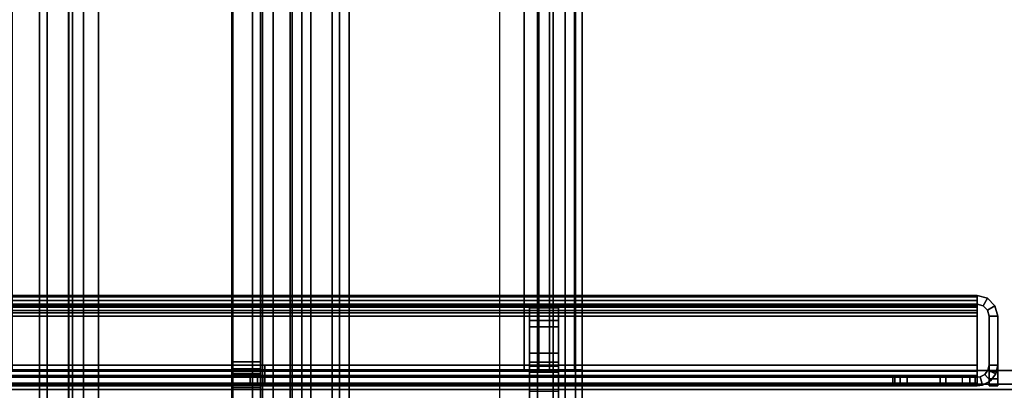
# Model space of a CAD drawing. Units: inches. Extents: x -2 to 130, y -6 to 66.
# Drawn here: x 33 to 37, y 5 to 7 of the extents above; entities that cross this region are included whole.
import ezdxf

# ---------------------------------------------------------------- set-up
doc = ezdxf.new("R2010")
doc.units = ezdxf.units.IN
doc.header["$MEASUREMENT"] = 0
for name, color, linetype in [('FRAME-BRACKET', 7, 'Continuous'), ('FRAME-CONNECTOR', 7, 'Continuous'), ('FRAME-OTHER', 7, 'Continuous'), ('FRAME-TILEBRACKET', 7, 'Continuous'), ('TILE-STEEL', 3, 'Continuous'), ('WKSURF-EDGE', 6, 'Continuous'), ('WKSURF-TOP', 6, 'Continuous')]:
    doc.layers.add(name, color=color, linetype=linetype)
doc.styles.get("Standard").update_dxf_attribs({"font": 'arial.ttf'})

# ---------------------------------------------------------------- blocks, each defined once
blk = doc.blocks.new('MHQ100_4206_0T')
at = {"layer": 'FRAME-BRACKET'}
for points in [[(37.935, -0.256, 7.095), (37.935, -7.744, 7.095), (38.0925, -7.7862, 7.095), (38.0925, -0.2138, 7.095)], [(38.0925, -7.7862, 6.975), (38.0925, -0.2138, 6.975), (37.935, -0.256, 6.975), (37.935, -7.744, 6.975)], [(39.755, -7.7862, 7.095), (38.0925, -7.7862, 7.095), (38.0925, -0.2138, 7.095), (39.755, -0.2138, 7.095)], [(38.0925, -7.7862, 6.975), (38.0925, -0.2138, 6.975), (39.755, -0.2138, 6.975), (39.755, -7.7862, 6.975)], [(39.8175, -7.7862, 7.1117), (39.8175, -0.2138, 7.1117), (39.755, -0.2138, 7.095), (39.755, -7.7862, 7.095)], [(39.8775, -0.2138, 7.0078), (39.8775, -7.7862, 7.0078), (39.755, -7.7862, 6.975), (39.755, -0.2138, 6.975)], [(39.8633, -7.7862, 7.1575), (39.8633, -0.2138, 7.1575), (39.8175, -0.2138, 7.1117), (39.8175, -7.7862, 7.1117)], [(39.88, -7.7862, 7.22), (39.88, -0.2138, 7.22), (39.8633, -0.2138, 7.1575), (39.8633, -7.7862, 7.1575)], [(39.9672, -0.2138, 7.0975), (39.9672, -7.7862, 7.0975), (39.8775, -7.7862, 7.0078), (39.8775, -0.2138, 7.0078)], [(39.88, -7.744, 7.6049), (39.88, -0.256, 7.6049), (39.88, -0.2138, 7.4474), (39.88, -7.7862, 7.4474)], [(39.88, -7.7862, 7.4474), (39.88, -7.7862, 7.22), (39.88, -0.2138, 7.22), (39.88, -0.2138, 7.4474)], [(40, -0.2138, 7.22), (40, -7.7862, 7.22), (39.9672, -7.7862, 7.0975), (39.9672, -0.2138, 7.0975)], [(40, -0.256, 7.6049), (40, -7.744, 7.6049), (40, -7.7862, 7.4474), (40, -0.2138, 7.4474)], [(40, -0.2138, 7.22), (40, -0.2138, 7.4474), (40, -7.7862, 7.4474), (40, -7.7862, 7.22)], [(37.8198, -0.3713, 7.095), (37.8198, -7.6287, 7.095), (37.935, -7.744, 7.095), (37.935, -0.256, 7.095)], [(37.935, -7.744, 6.975), (37.935, -0.256, 6.975), (37.8198, -0.3713, 6.975), (37.8198, -7.6287, 6.975)], [(39.88, -7.6287, 7.7202), (39.88, -0.3713, 7.7202), (39.88, -0.256, 7.6049), (39.88, -7.744, 7.6049)], [(40, -0.3713, 7.7202), (40, -7.6287, 7.7202), (40, -7.744, 7.6049), (40, -0.256, 7.6049)], [(37.7776, -0.5287, 7.095), (37.7776, -7.4713, 7.095), (37.8198, -7.6287, 7.095), (37.8198, -0.3713, 7.095)], [(37.8198, -7.6287, 6.975), (37.8198, -0.3713, 6.975), (37.7776, -0.5287, 6.975), (37.7776, -7.4713, 6.975)], [(39.88, -7.4713, 7.7624), (39.88, -0.5287, 7.7624), (39.88, -0.3713, 7.7202), (39.88, -7.6287, 7.7202)], [(40, -0.5287, 7.7624), (40, -7.4713, 7.7624), (40, -7.6287, 7.7202), (40, -0.3713, 7.7202)], [(37.7776, -0.5287, 6.975), (37.7776, -0.5287, 7.095), (37.7776, -7.4713, 7.095), (37.7776, -7.4713, 6.975)], [(37.75, -0.7156, 22.6394), (37.87, -0.7156, 22.6394), (37.87, -4.8522, 22.6394), (37.75, -4.8522, 22.6394)], [(37.87, -2.0876, 26.5056), (37.75, -2.0876, 26.5056), (37.75, -0.7156, 26.5056), (37.87, -0.7156, 26.5056)], [(39.88, -6.6376, 7.8046), (39.88, -1.3624, 7.8046), (39.88, -1.2049, 7.7624), (39.88, -6.7951, 7.7624)], [(40, -6.6376, 7.8046), (40, -1.3624, 7.8046), (40, -1.2049, 7.7624), (40, -6.7951, 7.7624)], [(39.88, -6.5223, 7.9199), (39.88, -1.4777, 7.9199), (39.88, -1.3624, 7.8046), (39.88, -6.6376, 7.8046)], [(40, -6.5223, 7.9199), (40, -1.4777, 7.9199), (40, -1.3624, 7.8046), (40, -6.6376, 7.8046)], [(39.88, -6.4801, 8.0774), (39.88, -1.5199, 8.0774), (39.88, -1.4777, 7.9199), (39.88, -6.5223, 7.9199)], [(40, -6.4801, 8.0774), (40, -1.5199, 8.0774), (40, -1.4777, 7.9199), (40, -6.5223, 7.9199)], [(39.88, -6.4801, 8.2348), (39.88, -1.5199, 8.2348), (39.88, -1.5621, 8.3923), (39.88, -6.4379, 8.3923)], [(39.88, -6.4801, 8.2348), (39.88, -6.4801, 8.0774), (39.88, -1.5199, 8.0774), (39.88, -1.5199, 8.2348)], [(40, -1.5199, 8.2348), (40, -6.4801, 8.2348), (40, -6.4379, 8.3923), (40, -1.5621, 8.3923)], [(40, -1.5199, 8.0774), (40, -1.5199, 8.2348), (40, -6.4801, 8.2348), (40, -6.4801, 8.0774)], [(39.88, -6.4379, 8.3923), (39.88, -1.5621, 8.3923), (39.88, -1.6774, 8.5076), (39.88, -6.3226, 8.5076)], [(40, -1.5621, 8.3923), (40, -6.4379, 8.3923), (40, -6.3226, 8.5076), (40, -1.6774, 8.5076)], [(39.88, -6.3226, 8.5076), (39.88, -1.6774, 8.5076), (39.88, -1.8348, 8.5498), (39.88, -6.1652, 8.5498)], [(40, -1.6774, 8.5076), (40, -6.3226, 8.5076), (40, -6.1652, 8.5498), (40, -1.8348, 8.5498)], [(39.88, -6.1652, 8.5498), (40, -6.1652, 8.5498), (40, -1.8348, 8.5498), (39.88, -1.8348, 8.5498)], [(37.75, -5.9132, 27.7223), (37.75, -2.0876, 27.7223), (37.7822, -2.0876, 27.8423), (37.7822, -5.9132, 27.8423)], [(37.75, -2.0876, 27.7223), (37.87, -2.0876, 27.7223), (37.8861, -2.0876, 27.7823), (37.7822, -2.0876, 27.8423)], [(37.75, -5.9132, 27.7223), (37.75, -5.9132, 26.5056), (37.75, -2.0876, 26.5056), (37.75, -2.0876, 27.7223)], [(37.87, -2.0876, 27.7223), (37.75, -2.0876, 27.7223), (37.75, -2.0876, 26.5056), (37.87, -2.0876, 26.5056)], [(37.7822, -5.9132, 27.8423), (37.7822, -2.0876, 27.8423), (37.87, -2.0876, 27.9301), (37.87, -5.9132, 27.9301)], [(37.7822, -2.0876, 27.8423), (37.8861, -2.0876, 27.7823), (37.93, -2.0876, 27.8262), (37.87, -2.0876, 27.9301)], [(37.87, -5.9132, 27.9301), (37.87, -2.0876, 27.9301), (37.99, -2.0876, 27.9623), (37.99, -5.9132, 27.9623)], [(37.87, -2.0876, 27.7223), (37.87, -5.9132, 27.7223), (37.8861, -5.9132, 27.7823), (37.8861, -2.0876, 27.7823)], [(37.87, -2.0876, 27.9301), (37.93, -2.0876, 27.8262), (37.99, -2.0876, 27.8423), (37.99, -2.0876, 27.9623)], [(37.87, -2.0876, 26.5056), (37.87, -2.0876, 27.7223), (37.87, -5.9132, 27.7223), (37.87, -5.9132, 26.5056)], [(37.8861, -2.0876, 27.7823), (37.8861, -5.9132, 27.7823), (37.93, -5.9132, 27.8262), (37.93, -2.0876, 27.8262)], [(37.93, -2.0876, 27.8262), (37.93, -5.9132, 27.8262), (37.99, -5.9132, 27.8423), (37.99, -2.0876, 27.8423)], [(40.1122, -5.9132, 27.9623), (37.99, -5.9132, 27.9623), (37.99, -2.0876, 27.9623), (40.1122, -2.0876, 27.9623)], [(40.1122, -2.0876, 27.8423), (40.1122, -5.9132, 27.8423), (37.99, -5.9132, 27.8423), (37.99, -2.0876, 27.8423)], [(37.99, -2.0876, 27.8423), (37.99, -2.0876, 27.9623), (40.1122, -2.0876, 27.9623), (40.1122, -2.0876, 27.8423)]]:
    blk.add_3dface(points, dxfattribs=at)
for points, invisible_edges in [([(37.75, -4.8522, 22.6394), (37.75, -0.7156, 22.6394), (37.75, -0.7156, 26.5056), (37.75, -2.0876, 26.5056)], 10), ([(37.87, -4.8522, 22.6394), (37.87, -0.7156, 22.6394), (37.87, -0.7156, 26.5056), (37.87, -2.0876, 26.5056)], 10), ([(37.75, -4.8522, 22.6394), (37.75, -2.0876, 26.5056), (37.75, -5.9132, 26.5056), (37.75, -4.8522, 22.6394)], 1), ([(37.87, -4.8522, 22.6394), (37.87, -2.0876, 26.5056), (37.87, -5.9132, 26.5056), (37.87, -4.8522, 22.6394)], 7)]:
    blk.add_3dface(points, dxfattribs=dict(at, invisible_edges=invisible_edges))
at = {"layer": 'FRAME-TILEBRACKET'}
for points in [[(37.9677, -2.2928, 38.9754), (37.8481, -2.2928, 38.9754), (37.8481, -1.3239, 38.6377), (37.9677, -1.3239, 38.6377)], [(37.8481, -1.9996, 39.5416), (37.8481, -1.3239, 38.6377), (37.8481, -2.2928, 38.9754), (37.8481, -1.9996, 39.5416)], [(37.9677, -1.9996, 39.5416), (37.9677, -2.2928, 38.9754), (37.9677, -1.3239, 38.6377), (37.9677, -1.9996, 39.5416)], [(37.9677, -1.9996, 39.5416), (37.8481, -1.9996, 39.5416), (37.8481, -2.0783, 39.6203), (37.9677, -2.0783, 39.6203)], [(37.8481, -2.0783, 39.6203), (37.8481, -1.9996, 39.5416), (37.8481, -2.2928, 38.9754), (37.8481, -2.3453, 39.0497)], [(37.9677, -2.3453, 39.0497), (37.9677, -2.2928, 38.9754), (37.9677, -1.9996, 39.5416), (37.9677, -2.0783, 39.6203)], [(37.8481, -2.0783, 40.49), (37.8481, -2.1571, 40.5688), (37.9677, -2.1571, 40.5688), (37.9677, -2.0783, 40.49)], [(37.9677, -2.0783, 40.49), (37.9677, -2.0804, 40.4118), (37.8481, -2.0804, 40.4118), (37.8481, -2.0783, 40.49)], [(37.9677, -2.1032, 40.2248), (37.9677, -2.0783, 40.1565), (37.8481, -2.0783, 40.1565), (37.8481, -2.1032, 40.2248)], [(37.8481, -2.0783, 40.1565), (37.9677, -2.0783, 40.1565), (37.9677, -2.0783, 39.6203), (37.8481, -2.0783, 39.6203)], [(37.8481, -2.2665, 40.5688), (37.8481, -2.1571, 40.5688), (37.8481, -2.0783, 40.49), (37.8481, -2.3453, 40.49)], [(37.8481, -2.3453, 40.49), (37.8481, -2.0783, 40.49), (37.8481, -2.0804, 40.4118), (37.8481, -2.1198, 40.3284)], [(37.8481, -2.3453, 40.49), (37.8481, -2.1198, 40.3284), (37.8481, -2.1032, 40.2248), (37.8481, -2.0783, 40.1565)], [(37.8481, -2.0783, 39.6203), (37.8481, -2.3453, 39.0497), (37.8481, -2.3453, 40.49), (37.8481, -2.0783, 40.1565)], [(37.9677, -2.0804, 40.4118), (37.9677, -2.1198, 40.3284), (37.8481, -2.1198, 40.3284), (37.8481, -2.0804, 40.4118)], [(37.9677, -2.3453, 40.49), (37.9677, -2.0783, 40.49), (37.9677, -2.1571, 40.5688), (37.9677, -2.2665, 40.5688)], [(37.9677, -2.1198, 40.3284), (37.9677, -2.0804, 40.4118), (37.9677, -2.0783, 40.49), (37.9677, -2.3453, 40.49)], [(37.9677, -2.0783, 40.1565), (37.9677, -2.1032, 40.2248), (37.9677, -2.1198, 40.3284), (37.9677, -2.3453, 40.49)], [(37.9677, -2.0783, 40.1565), (37.9677, -2.3453, 40.49), (37.9677, -2.3453, 39.0497), (37.9677, -2.0783, 39.6203)], [(37.9677, -2.1198, 40.3284), (37.9677, -2.1032, 40.2248), (37.8481, -2.1032, 40.2248), (37.8481, -2.1198, 40.3284)], [(37.8481, -2.1571, 40.5688), (37.8481, -2.2665, 40.5688), (37.9677, -2.2665, 40.5688), (37.9677, -2.1571, 40.5688)], [(37.8481, -2.3453, 40.49), (37.9677, -2.3453, 40.49), (37.9677, -2.2665, 40.5688), (37.8481, -2.2665, 40.5688)], [(37.9677, -2.3453, 39.0497), (37.8481, -2.3453, 39.0497), (37.8481, -2.2928, 38.9754), (37.9677, -2.2928, 38.9754)], [(37.9677, -2.3453, 40.49), (37.8481, -2.3453, 40.49), (37.8481, -2.3453, 39.0497), (37.9677, -2.3453, 39.0497)]]:
    blk.add_3dface(points, dxfattribs=at)
at = {"layer": 'FRAME-OTHER'}
blk.add_attdef('OTHER', (3, -17), '', height=2, dxfattribs=at)
blk = doc.blocks.new('MHQ300_4206WSM_0T')
at = {"layer": 'TILE-STEEL'}
for points in [[(36.0632, -2.107, 38.1047), (36.0632, -2.0211, 38.1047), (36.0273, -2.0211, 38.1047), (36.0273, -2.107, 38.1047)], [(36.0273, -2.0211, 30.526), (36.0632, -2.0211, 30.526), (36.0632, -2.107, 30.526), (36.0273, -2.107, 30.526)], [(36.0273, -2.0211, 40.5297), (36.0632, -2.0211, 40.5297), (36.0632, -2.0211, 38.1047), (36.0273, -2.0211, 38.1047)], [(36.0632, -2.0211, 29.223), (36.0273, -2.0211, 29.223), (36.0273, -2.0211, 30.526), (36.0632, -2.0211, 30.526)], [(36.0273, -2.0811, 40.5897), (36.0273, -2.0211, 40.5297), (36.0273, -2.0211, 38.1047), (36.0273, -2.107, 38.1047)], [(36.0273, -2.0511, 40.5817), (36.0273, -2.0291, 40.5597), (36.0273, -2.0211, 40.5297), (36.0273, -2.0811, 40.5897)], [(36.0273, -2.0811, 29.163), (36.0273, -2.0211, 29.223), (36.0273, -2.0211, 30.526), (36.0273, -2.107, 30.526)], [(36.0273, -2.0211, 29.223), (36.0273, -2.0291, 29.193), (36.0273, -2.0511, 29.1711), (36.0273, -2.0811, 29.163)], [(36.0273, -2.0211, 29.223), (36.0632, -2.0211, 29.223), (36.0632, -2.0291, 29.193), (36.0273, -2.0291, 29.193)], [(36.0632, -2.0291, 40.5597), (36.0273, -2.0291, 40.5597), (36.0273, -2.0211, 40.5297), (36.0632, -2.0211, 40.5297)], [(36.0273, -2.0291, 29.193), (36.0632, -2.0291, 29.193), (36.0632, -2.0511, 29.1711), (36.0273, -2.0511, 29.1711)], [(36.0632, -2.0511, 40.5817), (36.0273, -2.0511, 40.5817), (36.0273, -2.0291, 40.5597), (36.0632, -2.0291, 40.5597)], [(36.0575, -2.0416, 38.1047), (36.0575, -2.0416, 30.526), (36.09, -2.0243, 30.526), (36.09, -2.0243, 38.1047)], [(36.0997, -2.0588, 30.526), (36.09, -2.0243, 30.526), (36.0575, -2.0416, 30.526), (36.0807, -2.0689, 30.526)], [(36.0997, -2.0588, 38.1047), (36.09, -2.0243, 38.1047), (36.0575, -2.0416, 38.1047), (36.0807, -2.0689, 38.1047)], [(36.0632, -2.0811, 40.5897), (36.0632, -2.0211, 40.5297), (36.0632, -2.0211, 38.1047), (36.0632, -2.107, 38.1047)], [(36.0632, -2.0511, 40.5817), (36.0632, -2.0291, 40.5597), (36.0632, -2.0211, 40.5297), (36.0632, -2.0811, 40.5897)], [(36.0632, -2.0811, 29.163), (36.0632, -2.0211, 29.223), (36.0632, -2.0211, 30.526), (36.0632, -2.107, 30.526)], [(36.0632, -2.0211, 29.223), (36.0632, -2.0291, 29.193), (36.0632, -2.0511, 29.1711), (36.0632, -2.0811, 29.163)], [(36.09, -2.0243, 38.1047), (36.1132, -2.0211, 38.1047), (36.1132, -2.057, 38.1047), (36.0997, -2.0588, 38.1047)], [(36.1132, -2.0211, 30.526), (36.09, -2.0243, 30.526), (36.0997, -2.0588, 30.526), (36.1132, -2.057, 30.526)], [(36.09, -2.0243, 38.1047), (36.1132, -2.0211, 38.1047), (36.1132, -2.0211, 30.526), (36.09, -2.0243, 30.526)], [(36.1132, -2.0211, 40.5188), (36.1132, -2.057, 40.5188), (36.1132, -2.057, 40.3498), (36.1132, -2.0211, 40.3498)], [(71.8339, -2.0211, 40.5188), (71.8339, -2.0211, 40.3498), (36.1132, -2.0211, 40.3498), (36.1132, -2.0211, 40.5188)], [(36.1132, -2.0211, 38.1047), (36.1132, -2.057, 38.1047), (36.2654, -2.057, 38.1047), (36.2654, -2.0211, 38.1047)], [(36.1132, -2.0211, 30.526), (36.1132, -2.057, 30.526), (36.4024, -2.057, 30.526), (36.4024, -2.0211, 30.526)], [(36.1132, -2.0211, 38.1047), (36.2422, -2.0211, 32.7176), (36.2422, -2.0211, 30.7276), (36.1132, -2.0211, 30.526)], [(36.2422, -2.0211, 30.7276), (36.4623, -2.0211, 30.7276), (36.4024, -2.0211, 30.526), (36.1132, -2.0211, 30.526)], [(36.2422, -2.0211, 32.7176), (36.4623, -2.0211, 32.7176), (36.2654, -2.0211, 38.1047), (36.1132, -2.0211, 38.1047)], [(36.1132, -2.0211, 40.3498), (71.8339, -2.0211, 40.3498), (71.8259, -2.0211, 40.3198), (36.1212, -2.0211, 40.3198)], [(36.1132, -2.0326, 40.5618), (71.8339, -2.0326, 40.5618), (71.8339, -2.0211, 40.5188), (36.1132, -2.0211, 40.5188)], [(36.1132, -2.057, 40.3498), (36.1132, -2.0211, 40.3498), (36.1212, -2.0211, 40.3198), (36.1212, -2.057, 40.3198)], [(36.1132, -2.0326, 40.5618), (36.1132, -2.0637, 40.5438), (36.1132, -2.057, 40.5188), (36.1132, -2.0211, 40.5188)], [(36.1132, -2.064, 40.5932), (71.8339, -2.064, 40.5932), (71.8339, -2.0326, 40.5618), (36.1132, -2.0326, 40.5618)], [(36.1132, -2.064, 40.5932), (36.1132, -2.082, 40.5621), (36.1132, -2.0637, 40.5438), (36.1132, -2.0326, 40.5618)], [(36.1212, -2.0211, 40.3198), (71.8259, -2.0211, 40.3198), (71.8039, -2.0211, 40.2978), (36.1432, -2.0211, 40.2978)], [(36.1212, -2.057, 40.3198), (36.1212, -2.0211, 40.3198), (36.1432, -2.0211, 40.2978), (36.1432, -2.057, 40.2978)], [(36.1432, -2.0211, 40.2978), (71.8039, -2.0211, 40.2978), (71.7739, -2.0211, 40.2898), (36.1732, -2.0211, 40.2898)], [(36.1432, -2.057, 40.2978), (36.1432, -2.0211, 40.2978), (36.1732, -2.0211, 40.2898), (36.1732, -2.057, 40.2898)], [(71.7739, -2.057, 40.2898), (71.7739, -2.0211, 40.2898), (36.1732, -2.0211, 40.2898), (36.173, -2.057, 40.2898)], [(36.4623, -2.057, 30.7276), (36.2422, -2.057, 30.7276), (36.2422, -2.0211, 30.7276), (36.4623, -2.0211, 30.7276)], [(36.2422, -2.0211, 30.7276), (36.2422, -2.057, 30.7276), (36.2422, -2.057, 32.7176), (36.2422, -2.0211, 32.7176)], [(36.2422, -2.0211, 32.7176), (36.2422, -2.057, 32.7176), (36.4623, -2.057, 32.7176), (36.4623, -2.0211, 32.7176)], [(36.4024, -2.0211, 38.1047), (36.4623, -2.0211, 38.0449), (36.4623, -2.0211, 37.9079), (36.2654, -2.0211, 38.1047)], [(36.2654, -2.0211, 38.1047), (36.4623, -2.0211, 32.7176), (36.4623, -2.0211, 37.9079), (36.2654, -2.0211, 38.1047)], [(36.4024, -2.057, 38.1047), (36.4024, -2.0211, 38.1047), (36.2654, -2.0211, 38.1047), (36.2654, -2.057, 38.1047)], [(36.4623, -2.0211, 30.7276), (36.4024, -2.0211, 30.526), (36.4324, -2.0211, 30.534), (36.4623, -2.0211, 30.5858)], [(36.4024, -2.0211, 38.1047), (36.4324, -2.0211, 38.0967), (36.4543, -2.0211, 38.0748), (36.4623, -2.0211, 38.0449)], [(36.4024, -2.0211, 38.1047), (36.4024, -2.057, 38.1047), (36.4324, -2.057, 38.0967), (36.4324, -2.0211, 38.0967)], [(36.4324, -2.057, 30.534), (36.4324, -2.0211, 30.534), (36.4024, -2.0211, 30.526), (36.4024, -2.057, 30.526)], [(36.4623, -2.0211, 30.5858), (36.4324, -2.0211, 30.534), (36.4543, -2.0211, 30.5559), (36.4623, -2.0211, 30.5858)], [(36.4324, -2.0211, 38.0967), (36.4324, -2.057, 38.0967), (36.4543, -2.057, 38.0748), (36.4543, -2.0211, 38.0748)], [(36.4543, -2.057, 30.5559), (36.4543, -2.0211, 30.5559), (36.4324, -2.0211, 30.534), (36.4324, -2.057, 30.534)], [(36.4543, -2.0211, 38.0748), (36.4543, -2.057, 38.0748), (36.4623, -2.057, 38.0449), (36.4623, -2.0211, 38.0449)], [(36.4623, -2.057, 30.5858), (36.4623, -2.0211, 30.5858), (36.4543, -2.0211, 30.5559), (36.4543, -2.057, 30.5559)], [(36.4623, -2.0211, 30.5858), (36.4623, -2.057, 30.5858), (36.4623, -2.057, 30.7276), (36.4623, -2.0211, 30.7276)], [(36.4623, -2.0211, 32.7176), (36.4623, -2.057, 32.7176), (36.4623, -2.057, 37.9079), (36.4623, -2.0211, 37.9079)], [(36.4623, -2.057, 38.0449), (36.4623, -2.0211, 38.0449), (36.4623, -2.0211, 37.9079), (36.4623, -2.057, 37.9079)], [(39.066, -2.0211, 29.5605), (39.066, -2.057, 29.5605), (39.066, -2.057, 29.2339), (39.066, -2.0211, 29.2339)], [(39.066, -2.0211, 29.2339), (39.066, -2.0211, 29.5605), (68.8812, -2.0211, 29.5605), (68.8812, -2.0211, 29.2339)], [(39.066, -2.0211, 29.5605), (68.8812, -2.0211, 29.5605), (68.8731, -2.0211, 29.5905), (39.074, -2.0211, 29.5905)], [(39.066, -2.0326, 29.191), (68.8812, -2.0326, 29.191), (68.8812, -2.0211, 29.2339), (39.066, -2.0211, 29.2339)], [(39.066, -2.057, 29.5605), (39.066, -2.0211, 29.5605), (39.074, -2.0211, 29.5905), (39.074, -2.057, 29.5905)], [(39.066, -2.0326, 29.191), (39.066, -2.0637, 29.2089), (39.066, -2.057, 29.2339), (39.066, -2.0211, 29.2339)], [(39.066, -2.064, 29.1595), (68.8812, -2.064, 29.1595), (68.8812, -2.0326, 29.191), (39.066, -2.0326, 29.191)], [(39.066, -2.064, 29.1595), (39.066, -2.082, 29.1906), (39.066, -2.0637, 29.2089), (39.066, -2.0326, 29.191)], [(39.074, -2.0211, 29.5905), (68.8731, -2.0211, 29.5905), (68.8512, -2.0211, 29.6124), (39.096, -2.0211, 29.6124)], [(39.074, -2.057, 29.5905), (39.074, -2.0211, 29.5905), (39.096, -2.0211, 29.6124), (39.096, -2.057, 29.6124)], [(39.096, -2.0211, 29.6124), (68.8512, -2.0211, 29.6124), (68.8212, -2.0211, 29.6205), (39.126, -2.0211, 29.6205)], [(39.096, -2.057, 29.6124), (39.096, -2.0211, 29.6124), (39.126, -2.0211, 29.6205), (39.126, -2.057, 29.6205)], [(39.1258, -2.057, 29.6205), (39.126, -2.0211, 29.6205), (68.8212, -2.0211, 29.6205), (68.8212, -2.057, 29.6205)], [(36.0273, -2.0511, 29.1711), (36.0632, -2.0511, 29.1711), (36.0632, -2.0811, 29.163), (36.0273, -2.0811, 29.163)], [(36.0632, -2.0811, 40.5897), (36.0273, -2.0811, 40.5897), (36.0273, -2.0511, 40.5817), (36.0632, -2.0511, 40.5817)], [(36.0273, -2.107, 38.1047), (36.0273, -2.107, 30.526), (36.0352, -2.071, 30.526), (36.0352, -2.071, 38.1047)], [(36.0678, -2.086, 30.526), (36.0352, -2.071, 30.526), (36.0273, -2.107, 30.526), (36.0632, -2.107, 30.526)], [(36.0678, -2.086, 38.1047), (36.0352, -2.071, 38.1047), (36.0273, -2.107, 38.1047), (36.0632, -2.107, 38.1047)], [(36.0632, -2.0811, 40.5897), (36.0273, -2.0811, 40.5897), (36.0273, -2.3102, 40.5897), (36.0632, -2.3102, 40.5897)], [(36.0273, -2.3102, 29.163), (36.0273, -2.107, 30.526), (36.0273, -2.0811, 29.163), (36.0273, -2.3102, 29.163)], [(36.0273, -2.107, 38.1047), (36.0273, -2.3102, 40.5897), (36.0273, -2.0811, 40.5897), (36.0273, -2.107, 38.1047)], [(36.0352, -2.071, 38.1047), (36.0352, -2.071, 30.526), (36.0575, -2.0416, 30.526), (36.0575, -2.0416, 38.1047)], [(36.0807, -2.0689, 30.526), (36.0575, -2.0416, 30.526), (36.0352, -2.071, 30.526), (36.0678, -2.086, 30.526)], [(36.0807, -2.0689, 38.1047), (36.0575, -2.0416, 38.1047), (36.0352, -2.071, 38.1047), (36.0678, -2.086, 38.1047)], [(36.0632, -2.3102, 29.163), (36.0632, -2.107, 30.526), (36.0632, -2.0811, 29.163), (36.0632, -2.3102, 29.163)], [(36.0632, -2.107, 38.1047), (36.0632, -2.3102, 40.5897), (36.0632, -2.0811, 40.5897), (36.0632, -2.107, 38.1047)], [(36.0678, -2.086, 30.526), (36.0678, -2.086, 38.1047), (36.0807, -2.0689, 38.1047), (36.0807, -2.0689, 30.526)], [(36.0807, -2.0689, 30.526), (36.0807, -2.0689, 38.1047), (36.0997, -2.0588, 38.1047), (36.0997, -2.0588, 30.526)], [(36.1132, -2.057, 30.526), (36.0997, -2.0588, 30.526), (36.0997, -2.0588, 38.1047), (36.1132, -2.057, 38.1047)], [(71.8339, -2.057, 40.5188), (36.1132, -2.057, 40.5188), (36.1132, -2.057, 40.3498), (71.8339, -2.057, 40.3498)], [(36.1132, -2.057, 38.1047), (36.2422, -2.057, 32.7176), (36.2422, -2.057, 30.7276), (36.1132, -2.057, 30.526)], [(36.2422, -2.057, 30.7276), (36.4623, -2.057, 30.7276), (36.4024, -2.057, 30.526), (36.1132, -2.057, 30.526)], [(36.2422, -2.057, 32.7176), (36.4623, -2.057, 32.7176), (36.2654, -2.057, 38.1047), (36.1132, -2.057, 38.1047)], [(71.8339, -2.057, 40.3498), (36.1132, -2.057, 40.3498), (36.1212, -2.057, 40.3198), (71.8259, -2.057, 40.3198)], [(71.8339, -2.0637, 40.5438), (36.1132, -2.0637, 40.5438), (36.1132, -2.057, 40.5188), (71.8339, -2.057, 40.5188)], [(71.8339, -2.082, 40.5621), (36.1132, -2.082, 40.5621), (36.1132, -2.0637, 40.5438), (71.8339, -2.0637, 40.5438)], [(36.1132, -2.107, 40.6047), (71.8339, -2.107, 40.6047), (71.8339, -2.064, 40.5932), (36.1132, -2.064, 40.5932)], [(36.1132, -2.107, 40.6047), (36.1132, -2.107, 40.5688), (36.1132, -2.082, 40.5621), (36.1132, -2.064, 40.5932)], [(71.8259, -2.057, 40.3198), (36.1212, -2.057, 40.3198), (36.1432, -2.057, 40.2978), (71.8039, -2.057, 40.2978)], [(71.8039, -2.057, 40.2978), (36.1432, -2.057, 40.2978), (36.1732, -2.057, 40.2898), (71.7739, -2.057, 40.2898)], [(36.4024, -2.057, 38.1047), (36.4623, -2.057, 38.0449), (36.4623, -2.057, 37.9079), (36.2654, -2.057, 38.1047)], [(36.2654, -2.057, 38.1047), (36.4623, -2.057, 32.7176), (36.4623, -2.057, 37.9079), (36.2654, -2.057, 38.1047)], [(36.4623, -2.057, 30.7276), (36.4024, -2.057, 30.526), (36.4324, -2.057, 30.534), (36.4623, -2.057, 30.5858)], [(36.4024, -2.057, 38.1047), (36.4324, -2.057, 38.0967), (36.4543, -2.057, 38.0748), (36.4623, -2.057, 38.0449)], [(36.4623, -2.057, 30.5858), (36.4324, -2.057, 30.534), (36.4543, -2.057, 30.5559), (36.4623, -2.057, 30.5858)], [(36.4543, -2.057, 30.5559), (36.4623, -2.057, 30.5858), (36.4324, -2.057, 30.534)], [(68.8812, -2.057, 29.5605), (39.066, -2.057, 29.5605), (39.066, -2.057, 29.2339), (68.8812, -2.057, 29.2339)], [(68.8812, -2.057, 29.5605), (39.066, -2.057, 29.5605), (39.074, -2.057, 29.5905), (68.8731, -2.057, 29.5905)], [(68.8812, -2.0637, 29.2089), (39.066, -2.0637, 29.2089), (39.066, -2.057, 29.2339), (68.8812, -2.057, 29.2339)], [(68.8812, -2.082, 29.1906), (39.066, -2.082, 29.1906), (39.066, -2.0637, 29.2089), (68.8812, -2.0637, 29.2089)], [(39.066, -2.107, 29.148), (68.8812, -2.107, 29.148), (68.8812, -2.064, 29.1595), (39.066, -2.064, 29.1595)], [(39.066, -2.107, 29.148), (39.066, -2.107, 29.1839), (39.066, -2.082, 29.1906), (39.066, -2.064, 29.1595)], [(68.8731, -2.057, 29.5905), (39.074, -2.057, 29.5905), (39.096, -2.057, 29.6124), (68.8512, -2.057, 29.6124)], [(68.8512, -2.057, 29.6124), (39.096, -2.057, 29.6124), (39.126, -2.057, 29.6205), (68.8212, -2.057, 29.6205)], [(36.0273, -2.3102, 29.163), (36.0273, -2.107, 30.526), (36.0273, -2.107, 38.1047), (36.0273, -2.3102, 40.5897)], [(36.0632, -2.107, 30.526), (36.0632, -2.107, 38.1047), (36.0678, -2.086, 38.1047), (36.0678, -2.086, 30.526)], [(36.0632, -2.3102, 29.163), (36.0632, -2.107, 30.526), (36.0632, -2.107, 38.1047), (36.0632, -2.3102, 40.5897)], [(71.8339, -2.107, 40.5688), (36.1132, -2.107, 40.5688), (36.1132, -2.082, 40.5621), (71.8339, -2.082, 40.5621)], [(71.8339, -2.3102, 40.5688), (71.8339, -2.107, 40.5688), (36.1132, -2.107, 40.5688), (36.1132, -2.3102, 40.5688)], [(71.8339, -2.3102, 40.6047), (71.8339, -2.107, 40.6047), (36.1132, -2.107, 40.6047), (36.1132, -2.3102, 40.6047)], [(36.1132, -2.107, 40.6047), (36.1132, -2.107, 40.5688), (36.1132, -2.3102, 40.5688), (36.1132, -2.3102, 40.6047)], [(36.1132, -2.3102, 29.1839), (36.1132, -2.107, 29.1839), (71.8339, -2.107, 29.1839), (71.8339, -2.3102, 29.1839)], [(36.1132, -2.3102, 29.148), (36.1132, -2.107, 29.148), (71.8339, -2.107, 29.148), (71.8339, -2.3102, 29.148)], [(36.1132, -2.3102, 29.148), (36.1132, -2.3102, 29.1839), (36.1132, -2.107, 29.1839), (36.1132, -2.107, 29.148)], [(39.066, -2.107, 29.1839), (39.066, -2.107, 29.148), (36.1132, -2.107, 29.148), (36.1132, -2.107, 29.1839)], [(68.8812, -2.107, 29.1839), (39.066, -2.107, 29.1839), (39.066, -2.082, 29.1906), (68.8812, -2.082, 29.1906)], [(36.0273, -2.3102, 40.5897), (36.0273, -2.3102, 29.163), (36.0388, -2.3531, 29.163), (36.0388, -2.3531, 40.5897)], [(36.0388, -2.3531, 40.5897), (36.0699, -2.3352, 40.5897), (36.0632, -2.3102, 40.5897), (36.0273, -2.3102, 40.5897)], [(36.0632, -2.3102, 29.163), (36.0632, -2.3102, 40.5897), (36.0699, -2.3352, 40.5897), (36.0699, -2.3352, 29.163)], [(36.1132, -2.3334, 40.6015), (36.1132, -2.3102, 40.6047), (71.8339, -2.3102, 40.6047), (71.8339, -2.3334, 40.6015)], [(36.1132, -2.3237, 40.567), (36.1132, -2.3102, 40.5688), (71.8339, -2.3102, 40.5688), (71.8339, -2.3237, 40.567)], [(36.1132, -2.3334, 40.6015), (36.1132, -2.3102, 40.6047), (36.1132, -2.3102, 40.5688), (36.1132, -2.3237, 40.567)], [(71.8339, -2.3334, 29.1512), (71.8339, -2.3102, 29.148), (36.1132, -2.3102, 29.148), (36.1132, -2.3334, 29.1512)], [(71.8339, -2.3237, 29.1858), (71.8339, -2.3102, 29.1839), (36.1132, -2.3102, 29.1839), (36.1132, -2.3237, 29.1858)], [(36.1132, -2.3237, 29.1858), (36.1132, -2.3102, 29.1839), (36.1132, -2.3102, 29.148), (36.1132, -2.3334, 29.1512)], [(71.8339, -2.3237, 40.567), (36.1132, -2.3237, 40.567), (36.1132, -2.3341, 40.5627), (71.8339, -2.3341, 40.5627)], [(36.1132, -2.3514, 40.5942), (36.1132, -2.3341, 40.5627), (36.1132, -2.3237, 40.567), (36.1132, -2.3334, 40.6015)], [(71.8339, -2.3341, 29.1901), (36.1132, -2.3341, 29.1901), (36.1132, -2.3237, 29.1858), (71.8339, -2.3237, 29.1858)], [(36.1132, -2.3334, 29.1512), (36.1132, -2.3237, 29.1858), (36.1132, -2.3341, 29.1901), (36.1132, -2.3514, 29.1586)], [(36.0702, -2.3846, 40.5897), (36.0882, -2.3535, 40.5897), (36.0699, -2.3352, 40.5897), (36.0388, -2.3531, 40.5897)], [(36.0388, -2.3531, 40.5897), (36.0388, -2.3531, 29.163), (36.0702, -2.3846, 29.163), (36.0702, -2.3846, 40.5897)], [(36.0699, -2.3352, 29.163), (36.0699, -2.3352, 40.5897), (36.0882, -2.3535, 40.5897), (36.0882, -2.3535, 29.163)], [(36.1132, -2.3961, 40.5897), (36.1132, -2.3602, 40.5897), (36.0882, -2.3535, 40.5897), (36.0702, -2.3846, 40.5897)], [(36.0882, -2.3535, 29.163), (36.0882, -2.3535, 40.5897), (36.1132, -2.3602, 40.5897), (36.1132, -2.3602, 29.163)], [(71.8339, -2.3514, 40.5942), (71.8339, -2.3334, 40.6015), (36.1132, -2.3334, 40.6015), (36.1132, -2.3514, 40.5942)], [(36.1132, -2.3514, 29.1586), (36.1132, -2.3334, 29.1512), (71.8339, -2.3334, 29.1512), (71.8339, -2.3514, 29.1586)], [(36.1132, -2.3514, 29.1586), (36.1132, -2.3341, 29.1901), (36.1132, -2.348, 29.2012), (36.1132, -2.3751, 29.1777)], [(36.1132, -2.3341, 29.1901), (71.8339, -2.3341, 29.1901), (71.8339, -2.348, 29.2012), (36.1132, -2.348, 29.2012)], [(36.1132, -2.3514, 40.5942), (36.1132, -2.3341, 40.5627), (36.1132, -2.348, 40.5516), (36.1132, -2.3751, 40.5751)], [(36.1132, -2.3341, 40.5627), (71.8339, -2.3341, 40.5627), (71.8339, -2.348, 40.5516), (36.1132, -2.348, 40.5516)], [(36.1132, -2.3751, 29.1777), (36.1132, -2.348, 29.2012), (36.1132, -2.357, 29.2165), (36.1132, -2.3907, 29.2039)], [(36.1132, -2.348, 29.2012), (71.8339, -2.348, 29.2012), (71.8339, -2.357, 29.2165), (36.1132, -2.357, 29.2165)], [(36.1132, -2.3751, 40.5751), (36.1132, -2.348, 40.5516), (36.1132, -2.357, 40.5363), (36.1132, -2.3907, 40.5488)], [(36.1132, -2.348, 40.5516), (71.8339, -2.348, 40.5516), (71.8339, -2.357, 40.5363), (36.1132, -2.357, 40.5363)], [(71.8339, -2.3514, 29.1586), (36.1132, -2.3514, 29.1586), (36.1132, -2.3751, 29.1777), (71.8339, -2.3751, 29.1777)], [(71.8339, -2.3514, 40.5942), (36.1132, -2.3514, 40.5942), (36.1132, -2.3751, 40.5751), (71.8339, -2.3751, 40.5751)], [(36.1132, -2.3907, 29.2039), (36.1132, -2.357, 29.2165), (36.1132, -2.3602, 29.2339), (36.1132, -2.3961, 29.2339)], [(36.1132, -2.357, 29.2165), (71.8339, -2.357, 29.2165), (71.8339, -2.3602, 29.2339), (36.1132, -2.3602, 29.2339)], [(36.1132, -2.3907, 40.5488), (36.1132, -2.357, 40.5363), (36.1132, -2.3602, 40.5188), (36.1132, -2.3961, 40.5188)], [(36.1132, -2.357, 40.5363), (71.8339, -2.357, 40.5363), (71.8339, -2.3602, 40.5188), (36.1132, -2.3602, 40.5188)], [(36.1132, -2.3602, 40.5897), (36.1132, -2.3961, 40.5897), (36.1132, -2.3961, 40.5188), (36.1132, -2.3602, 40.5188)], [(36.1132, -2.3602, 29.2339), (36.1132, -2.3961, 29.2339), (36.1132, -2.3961, 29.163), (36.1132, -2.3602, 29.163)], [(36.1132, -2.3602, 40.5188), (36.1132, -2.3602, 29.2339), (71.8339, -2.3602, 29.2339), (71.8339, -2.3602, 40.5188)], [(36.0702, -2.3846, 40.5897), (36.0702, -2.3846, 29.163), (36.1132, -2.3961, 29.163), (36.1132, -2.3961, 40.5897)], [(71.8339, -2.3751, 29.1777), (36.1132, -2.3751, 29.1777), (36.1132, -2.3907, 29.2039), (71.8339, -2.3907, 29.2039)], [(71.8339, -2.3751, 40.5751), (36.1132, -2.3751, 40.5751), (36.1132, -2.3907, 40.5488), (71.8339, -2.3907, 40.5488)], [(71.8339, -2.3907, 29.2039), (36.1132, -2.3907, 29.2039), (36.1132, -2.3961, 29.2339), (71.8339, -2.3961, 29.2339)], [(71.8339, -2.3907, 40.5488), (36.1132, -2.3907, 40.5488), (36.1132, -2.3961, 40.5188), (71.8339, -2.3961, 40.5188)], [(71.8339, -2.3961, 40.5188), (36.1132, -2.3961, 40.5188), (36.1132, -2.3961, 29.2339), (71.8339, -2.3961, 29.2339)]]:
    blk.add_3dface(points, dxfattribs=at)
blk = doc.blocks.new('MHQ125_MN_0T')
at = {"layer": 'FRAME-CONNECTOR'}
for points in [[(2.7165, -0.163, 0.3881), (2.7165, -7.837, 0.3881), (-2.7165, -7.837, 0.3881), (-2.7165, -0.163, 0.3881)], [(-2.7165, -7.837, 0.5078), (2.7165, -7.837, 0.5078), (2.7165, -0.163, 0.5078), (-2.7165, -0.163, 0.5078)], [(2.7165, -7.837, 0.3881), (2.7165, -0.163, 0.3881), (2.7165, -0.163, 0.5078), (2.7165, -7.837, 0.5078)], [(2.7559, -7.6823, 0.5078), (2.7559, -0.3177, 0.5078), (2.7165, -0.2784, 0.5078), (2.7165, -7.7217, 0.5078)], [(2.7559, -7.6823, 0.3881), (2.7559, -0.3177, 0.3881), (2.7868, -0.3177, 0.3881), (2.7868, -7.6823, 0.3881)], [(2.7559, -7.6823, 0.5078), (2.7868, -7.6823, 0.5078), (2.7868, -0.3177, 0.5078), (2.7559, -0.3177, 0.5078)], [(2.7868, -0.3177, 0.3881), (2.9598, -0.3177, 0.4598), (2.9598, -7.6823, 0.4598), (2.7868, -7.6823, 0.3881)], [(2.8752, -7.6823, 0.5444), (2.8752, -0.3177, 0.5444), (2.7868, -0.3177, 0.5078), (2.7868, -7.6823, 0.5078)], [(2.8752, -7.6823, 0.5444), (2.9118, -7.6823, 0.6328), (2.9118, -0.3177, 0.6328), (2.8752, -0.3177, 0.5444)], [(2.9118, -7.6823, 0.8881), (2.9118, -7.6091, 1.0649), (2.9118, -0.391, 1.0649), (2.9118, -0.3177, 0.8881)], [(2.9118, -7.6823, 0.8881), (2.9118, -0.3177, 0.8881), (2.9118, -0.3177, 0.6328), (2.9118, -7.6823, 0.6328)], [(2.9598, -7.6823, 0.4598), (2.9598, -0.3177, 0.4598), (3.0315, -0.3177, 0.6328), (3.0315, -7.6823, 0.6328)], [(3.0315, -0.3177, 0.8881), (3.0315, -0.391, 1.0649), (3.0315, -7.6091, 1.0649), (3.0315, -7.6823, 0.8881)], [(3.0315, -7.6823, 0.6328), (3.0315, -0.3177, 0.6328), (3.0315, -0.3177, 0.8881), (3.0315, -7.6823, 0.8881)], [(2.9528, -0.3686, 5.6), (-2.9528, -0.3686, 5.6), (-2.9528, -7.6314, 5.6), (2.9528, -7.6314, 5.6)], [(2.9118, -7.4323, 1.1381), (2.9118, -0.5677, 1.1381), (2.9118, -0.391, 1.0649), (2.9118, -7.6091, 1.0649)], [(3.0315, -7.6091, 1.0649), (3.0315, -0.391, 1.0649), (3.0315, -0.5677, 1.1381), (3.0315, -7.4323, 1.1381)], [(3.0828, -0.4383, 5.2889), (3.0828, -0.3686, 0.1366), (3.0828, -1.5921, 0.1366), (3.0828, -2.0141, 4.7207)], [(3.2028, -2.0141, 4.7207), (3.2028, -1.5921, 0.1366), (3.2028, -0.3686, 0.1366), (3.2028, -0.4383, 5.2889)], [(2.9528, -0.4277, 5.48), (2.9528, -7.5723, 5.48), (-2.9528, -7.5723, 5.48), (-2.9578, -0.4277, 5.48)], [(3.1164, -0.4277, 5.5444), (2.9528, -0.4277, 5.6), (2.9528, -7.5723, 5.6), (3.1164, -7.5723, 5.5444)], [(2.9528, -0.4277, 5.48), (3.0747, -0.4277, 5.4033), (3.0747, -7.5723, 5.4033), (2.9528, -7.5723, 5.48)], [(3.0828, -0.4359, 5.36), (3.0828, -7.5641, 5.36), (3.0747, -7.5723, 5.4033), (3.0747, -0.4277, 5.4033)], [(3.0828, -0.4359, 5.36), (3.0828, -0.4635, 5.3185), (3.0828, -7.5365, 5.3185), (3.0828, -7.5641, 5.36)], [(3.0828, -0.4383, 5.2889), (3.2028, -0.4383, 5.2889), (3.2028, -2.0141, 4.7207), (3.0828, -2.0141, 4.7207)], [(3.1164, -0.4277, 5.5444), (3.1164, -7.5723, 5.5444), (3.1988, -7.5723, 5.4033), (3.1988, -0.4277, 5.4033)], [(3.2028, -0.4635, 5.3185), (3.1988, -0.4277, 5.4033), (3.1988, -7.5723, 5.4033), (3.2028, -7.5365, 5.3185)], [(3.0828, -0.5057, 5.2921), (3.0828, -7.4943, 5.2921), (3.0828, -7.5365, 5.3185), (3.0828, -0.4635, 5.3185)], [(3.2028, -0.4635, 5.3185), (3.2028, -7.5365, 5.3185), (3.2028, -7.4943, 5.2921), (3.2028, -0.5057, 5.2921)], [(3.0828, -0.5057, 5.2921), (3.0828, -2.0815, 4.7239), (3.0828, -5.9185, 4.7239), (3.0828, -7.4943, 5.2921)], [(3.2028, -2.0815, 4.7239), (3.0828, -2.0815, 4.7239), (3.0828, -0.5057, 5.2921), (3.2028, -0.5057, 5.2921)], [(3.2028, -2.0815, 4.7239), (3.2028, -0.5057, 5.2921), (3.2028, -7.4943, 5.2921), (3.2028, -5.9185, 4.7239)], [(3.0315, -0.5677, 1.1381), (2.9118, -0.5677, 1.1381), (2.9118, -7.4323, 1.1381), (3.0315, -7.4323, 1.1381)], [(3.0828, -2.0707, 4.6775), (3.0828, -2.0141, 4.7207), (3.0828, -1.5921, 0.1366), (3.0828, -1.9457, 0.2831)], [(3.2028, -2.0141, 4.7207), (3.2028, -2.0707, 4.6775), (3.2028, -1.9457, 0.2831), (3.2028, -1.5921, 0.1366)], [(3.2028, -1.9457, 0.2831), (3.2028, -2.0921, 0.6366), (3.0828, -2.0921, 0.6366), (3.0828, -1.9457, 0.2831)], [(3.0828, -2.0707, 4.6775), (3.0828, -1.9457, 0.2831), (3.0828, -2.0921, 0.6366), (3.0828, -2.0921, 4.6096)], [(3.2028, -2.0921, 4.6096), (3.2028, -2.0921, 0.6366), (3.2028, -1.9457, 0.2831), (3.2028, -2.0707, 4.6775)], [(3.2028, -2.0141, 4.7207), (3.0828, -2.0141, 4.7207), (3.0828, -2.0707, 4.6775), (3.2028, -2.0707, 4.6775)], [(3.2028, -2.0921, 4.6096), (3.2028, -2.0707, 4.6775), (3.0828, -2.0707, 4.6775), (3.0828, -2.0921, 4.6096)], [(3.0828, -2.1216, 4.7169), (3.0828, -5.8785, 4.7169), (3.0828, -5.9185, 4.7239), (3.0828, -2.0815, 4.7239)], [(3.2028, -2.0815, 4.7239), (3.2028, -2.1216, 4.7169), (3.0828, -2.1216, 4.7169), (3.0828, -2.0815, 4.7239)], [(3.2028, -2.0815, 4.7239), (3.2028, -5.9185, 4.7239), (3.2028, -5.8785, 4.7169), (3.2028, -2.1216, 4.7169)], [(3.2028, -2.0921, 4.6096), (3.0828, -2.0921, 4.6096), (3.0828, -2.0921, 0.6366), (3.2028, -2.0921, 0.6366)], [(3.0828, -2.1216, 4.7169), (3.2028, -2.1216, 4.7169), (3.2028, -5.8785, 4.7169), (3.0828, -5.8785, 4.7169)]]:
    blk.add_3dface(points, dxfattribs=at)
at = {"layer": 'FRAME-OTHER'}
blk.add_attdef('OTHER', (2, -9), '', height=2, dxfattribs=at)
blk = doc.blocks.new('MHQ405_T1206KBF_0T')
at = {"layer": 'WKSURF-TOP'}
for points in [[(-0.9213, -9.7443, 42), (-0.9213, 2.8483, 42), (72.915, 2.8483, 42), (72.915, -9.7443, 42)], [(0.0724, 0.7203, 41.0551), (0.0724, -8.3663, 41.0551), (71.9213, -8.3663, 41.0551), (71.9213, 0.7203, 41.0551)]]:
    blk.add_3dface(points, dxfattribs=at)
blk = doc.blocks.new('MHQ400_42S0630NNBCH_0T')
at = {"layer": 'WKSURF-EDGE'}
for points in [[(71.8963, -2.0291, 29.0369), (0.1037, -2.0291, 29.0369), (0.1037, -2.006, 28.9813), (71.8963, -2.006, 28.9813)], [(71.8963, -2.006, 28.9813), (71.8963, -2.006, 28.0787), (0.1037, -2.006, 28.0787), (0.1037, -2.006, 28.9813)], [(71.8963, -2.0291, 28.0231), (0.1037, -2.0291, 28.0231), (0.1037, -2.006, 28.0787), (71.8963, -2.006, 28.0787)], [(71.8963, -2.0847, 29.06), (0.1037, -2.0847, 29.06), (0.1037, -2.0291, 29.0369), (71.8963, -2.0291, 29.0369)], [(71.8963, -2.0847, 28), (0.1037, -2.0847, 28), (0.1037, -2.0291, 28.0231), (71.8963, -2.0291, 28.0231)]]:
    blk.add_3dface(points, dxfattribs=at)
at = {"layer": 'WKSURF-TOP', "invisible_edges": 7}
for points in [[(0.1037, -2.0847, 29.06), (10.0146, -8.7232, 29.06), (61.9848, -8.7232, 29.06), (71.8957, -2.0847, 29.06)], [(71.8957, -2.0847, 28), (61.9848, -8.7232, 28), (10.0146, -8.7232, 28), (0.1037, -2.0847, 28)]]:
    blk.add_3dface(points, dxfattribs=at)

msp = doc.modelspace()

# ---------------------------------------------------------------- block references
at = {"rotation": 180}
for name, p in [('MHQ400_42S0630NNBCH_0T', (73.1234, 3.049)), ('MHQ405_T1206KBF_0T', (73.1234, 3.049)), ('MHQ300_4206WSM_0T', (73.1234, 3.049)), ('MHQ100_4206_0T', (73.1234, 3.049)), ('MHQ125_MN_0T', (37.1234, 3.049))]:
    msp.add_blockref(name, p, dxfattribs=at)

doc.saveas('drawing.dxf')
